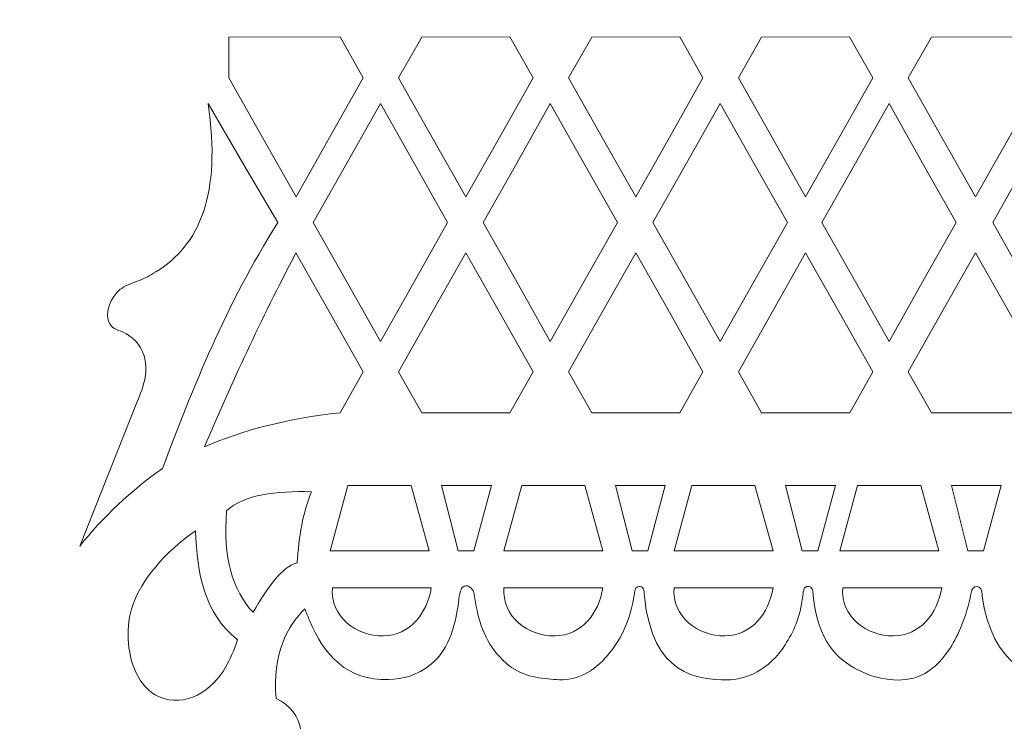
# Model space of a CAD drawing. Units: millimetres. Extents: x -119 to 406, y -1204 to -561.
# Drawn here: x 17 to 98, y -835 to -777 of the extents above; entities that cross this region are included whole.
import ezdxf

# ---------------------------------------------------------------- set-up
doc = ezdxf.new("R2010")
doc.units = ezdxf.units.MM
doc.header["$MEASUREMENT"] = 0
doc.layers.add('Layer 1', color=7, linetype='Continuous')

msp = doc.modelspace()

# ---------------------------------------------------------------- linework, layer by layer
at = {"layer": 'Layer 1', "color": 22, "lineweight": 5}
for points, knots in [([(124.6054, -917.4497), (124.4166, -920.339), (122.0959, -923.5087), (122.2911, -927.4291), (122.2911, -927.4291), (122.4196, -930.014), (123.5658, -932.4568), (125.6568, -934.0087), (125.6568, -934.0087), (123.2855, -936.9443), (122.1743, -939.7902), (122.2283, -942.4853), (122.2283, -942.4853), (122.2896, -945.54), (123.8478, -948.4011), (126.7642, -950.9802), (126.7642, -950.9802), (128.5073, -952.5216), (130.0369, -952.259), (132.0983, -952.8369), (132.0983, -952.8369), (131.1327, -960.6615), (135.0224, -967.7631), (142.863, -968.0304), (142.863, -968.0304), (142.9915, -968.0347), (143.3035, -968.0375), (143.4342, -968.0381), (143.4342, -968.0381), (143.5649, -968.0375), (143.8352, -968.0347), (143.9638, -968.0304), (143.9638, -968.0304), (151.8044, -967.763), (155.6941, -960.6615), (154.7285, -952.8369), (154.7285, -952.8369), (156.7899, -952.259), (158.3195, -952.5216), (160.0626, -950.9802), (160.0626, -950.9802), (162.979, -948.4011), (164.5372, -945.54), (164.5985, -942.4853), (164.5985, -942.4853), (164.6525, -939.7902), (163.5413, -936.9443), (161.17, -934.0087), (161.17, -934.0087), (163.261, -932.4568), (164.4072, -930.014), (164.5357, -927.4291), (164.5357, -927.4291), (164.7309, -923.5087), (162.4102, -920.339), (162.2214, -917.4497), (162.2214, -917.4497), (162.129, -916.0351), (162.9544, -914.8392), (163.4708, -913.1692), (163.4708, -913.1692), (167.3371, -900.6724), (173.6657, -885.3356), (165.1499, -874.3525), (165.1499, -874.3525), (177.3256, -858.6491), (175.4394, -839.5319), (176.4685, -823.7765), (176.4685, -823.7765), (176.5249, -823.7139), (176.6018, -823.6818), (176.6741, -823.6587), (176.6741, -823.6587), (176.8906, -823.5893), (177.1281, -823.6599), (177.2703, -823.8286), (177.2703, -823.8286), (177.4555, -824.0484), (177.5882, -824.4786), (177.7068, -824.9522), (177.7068, -824.9522), (178.0632, -826.375), (178.5203, -827.6282), (179.4322, -828.7976), (179.4322, -828.7976), (180.6429, -830.3502), (182.1931, -831.1857), (183.6392, -831.3356), (183.6392, -831.3356), (185.9705, -831.5772), (189.6829, -830.1498), (190.4237, -824.4045), (190.4237, -824.4045), (190.4468, -824.2249), (190.4414, -824.0062), (190.5338, -823.8457), (190.5338, -823.8457), (190.6783, -823.5955), (190.9938, -823.5694), (191.1757, -823.7865), (191.1757, -823.7865), (191.3376, -823.9799), (191.3589, -824.3447), (191.4159, -824.5834), (191.4159, -824.5834), (191.8719, -826.4873), (192.478, -827.8579), (193.208, -828.9245), (193.208, -828.9245), (193.8881, -829.9181), (194.6531, -830.5746), (195.4414, -830.9524), (195.4414, -830.9524), (197.0321, -831.7148), (199.172, -831.2942), (200.6729, -830.5124), (200.6729, -830.5124), (202.3824, -829.6221), (203.9609, -828.1716), (204.3574, -824.3535), (204.3574, -824.3535), (204.3728, -824.2047), (204.3692, -824.0349), (204.4226, -823.894), (204.4226, -823.894), (204.5407, -823.5819), (204.8818, -823.5458), (205.0578, -823.7717), (205.0578, -823.7717), (205.19, -823.9415), (205.1769, -824.2143), (205.2028, -824.4198), (205.2028, -824.4198), (205.4352, -826.251), (205.9733, -827.3486), (206.6688, -828.4471), (206.6688, -828.4471), (207.9833, -830.5236), (209.8869, -831.3372), (211.4701, -831.329), (211.4701, -831.329), (213.7974, -831.3169), (217.631, -831.0242), (218.2615, -824.4334), (218.2615, -824.4334), (218.2795, -824.2436), (218.2609, -823.9809), (218.3575, -823.8128), (218.3575, -823.8128), (218.514, -823.54), (218.9037, -823.5793), (219.0252, -823.8995), (219.0252, -823.8995), (219.0945, -824.0829), (219.0998, -824.3221), (219.1355, -824.5159), (219.1355, -824.5159), (219.6075, -827.0749), (220.4647, -828.3775), (221.4883, -829.5337), (221.4883, -829.5337), (222.712, -830.916), (224.1753, -831.4139), (225.5016, -831.3151), (225.5016, -831.3151), (226.7492, -831.2221), (228.1956, -831.116), (229.4645, -830.1317), (229.4645, -830.1317), (229.7312, -829.9248), (229.9609, -829.6821), (230.1907, -829.4419), (230.1907, -829.4419), (230.806, -828.799), (231.2497, -828.0223), (231.5848, -827.2095), (231.5848, -827.2095), (231.9374, -826.3542), (232.0793, -825.5425), (232.2402, -824.637), (232.2402, -824.637), (232.2792, -824.4171), (232.3075, -824.187), (232.3815, -824.0026), (232.3815, -824.0026), (232.5209, -823.6555), (232.9557, -823.4601), (233.2331, -823.6886), (233.2331, -823.6886), (233.3537, -823.7879), (233.4994, -824.1833), (233.5541, -824.6536), (233.5541, -824.6536), (233.7781, -826.5766), (234.2717, -828.7519), (235.8405, -830.0451), (235.8405, -830.0451), (236.98, -830.9843), (238.1948, -831.2851), (239.3655, -831.3116), (239.3655, -831.3116), (242.775, -831.389), (244.6381, -829.3567), (245.8622, -826.4508), (245.8622, -826.4508), (245.9952, -826.1349), (246.1238, -825.8124), (246.2492, -825.4883), (246.2492, -825.4883), (247.7173, -826.9275), (248.9289, -829.2239), (248.6147, -832.8732), (248.6147, -832.8732), (246.3146, -833.8832), (245.8223, -836.8116), (247.5792, -839.2029), (247.5792, -839.2029), (249.7455, -842.1514), (253.8964, -842.6081), (256.3739, -839.9077), (256.3739, -839.9077), (257.2104, -840.6645), (258.5028, -840.9646), (259.9228, -841.1368), (259.9228, -841.1368), (258.8742, -841.9646), (258.2793, -843.2154), (258.1973, -844.542), (258.1973, -844.542), (257.9458, -848.6022), (262.5572, -852.6526), (266.5103, -852.0628), (266.5103, -852.0628), (269.5085, -851.6153), (272.1827, -849.4213), (273.1707, -847.8717), (273.1707, -847.8717), (275.5995, -854.8513), (280.1417, -855.4555), (286.4638, -855.0674), (286.4638, -855.0674), (286.4638, -855.0674), (274.3706, -795.5331), (274.3706, -795.5331), (274.3706, -795.5331), (274.3706, -795.5331), (277.4083, -794.915), (277.4083, -794.915), (277.4083, -794.915), (277.4083, -794.915), (289.4132, -853.9204), (289.4132, -853.9204), (289.4132, -853.9204), (289.8624, -853.6657), (290.288, -853.3881), (290.672, -853.0926), (290.672, -853.0926), (293.6444, -851.0493), (295.7957, -847.7269), (295.6147, -842.0797), (295.6147, -842.0797), (297.1041, -843.135), (300.4526, -843.6363), (303.2003, -842.5789), (303.2003, -842.5789), (308.1391, -840.6781), (309.5199, -830.9048), (303.5787, -830.2061), (303.5787, -830.2061), (303.5787, -830.2061), (306.1851, -827.3101), (306.1851, -827.3101), (306.1851, -827.3101), (306.863, -827.3657), (307.4874, -827.3954), (308.06, -827.389), (308.06, -827.389), (312.2017, -827.3421), (315.29, -822.3074), (312.0272, -818.96), (312.0272, -818.96), (311.4307, -818.3479), (310.5632, -817.9268), (309.3749, -817.7636), (309.3749, -817.7636), (293.9181, -804.3201), (279.8743, -762.3413), (282.0831, -747.5575), (282.0831, -747.5575), (283.7619, -748.262), (285.2299, -748.1131), (286.434, -747.2813), (286.434, -747.2813), (289.2004, -745.3704), (290.3404, -740.5827), (289.0619, -737.554), (289.0619, -737.554), (288.2466, -735.6227), (286.5609, -733.8282), (283.8642, -732.6245), (283.8642, -732.6245), (283.8642, -732.6245), (248.5181, -732.6245), (248.5181, -732.6245), (248.5181, -732.6245), (248.5181, -732.6245), (249.2651, -736.913), (249.2651, -736.913), (249.2651, -736.913), (240.0967, -741.7262), (235.1373, -748.2456), (233.6651, -756.179), (233.6651, -756.179), (233.6651, -756.179), (230.0771, -756.179), (230.0771, -756.179), (230.0771, -756.179), (228.546, -752.4895), (226.1127, -750.1741), (223.6318, -749.0129), (223.6318, -749.0129), (219.8475, -747.2416), (214.691, -748.1664), (212.0008, -751.4656), (212.0008, -751.4656), (211.0606, -752.6188), (210.2898, -754.1495), (209.7191, -756.179), (209.7191, -756.179), (209.7191, -756.179), (162.4119, -756.179), (162.4119, -756.179), (162.4119, -756.179), (162.2733, -754.6312), (161.8699, -753.3599), (160.4546, -753.4263), (160.4546, -753.4263), (160.0814, -753.4437), (160.1306, -753.5383), (160.1505, -753.1619), (160.1505, -753.1619), (160.2024, -752.181), (159.6459, -751.4655), (159.126, -751.0357), (159.126, -751.0357), (158.2811, -750.3371), (158.5289, -750.7519), (159.2425, -750.2084), (159.2425, -750.2084), (159.688, -749.8691), (160.0484, -749.3301), (160.073, -748.8603), (160.073, -748.8603), (160.1074, -748.2023), (159.8132, -747.644), (159.3418, -747.3635), (159.3418, -747.3635), (158.6525, -746.9533), (157.7227, -747.1926), (157.3418, -747.8848), (157.3418, -747.8848), (157.1911, -748.1594), (157.1305, -748.0964), (156.8539, -748.0737), (156.8539, -748.0737), (156.8539, -748.0737), (154.6795, -747.896), (154.6795, -747.896), (154.6795, -747.896), (154.3078, -747.8657), (154.3525, -747.7664), (154.2678, -747.4388), (154.2678, -747.4388), (154.1834, -747.1141), (154.045, -746.8588), (153.8624, -746.6674), (153.8624, -746.6674), (153.4862, -746.2729), (153.6196, -746.2686), (153.9338, -745.9148), (153.9338, -745.9148), (155.9599, -743.638), (152.3766, -741.4468), (151.5618, -744.2672), (151.5618, -744.2672), (151.5618, -744.2672), (148.8079, -744.6927), (148.8079, -744.6927), (148.8079, -744.6927), (148.4601, -744.7491), (148.4412, -744.714), (148.3095, -744.3774), (148.3095, -744.3774), (147.8476, -743.197), (147.2868, -742.7655), (145.997, -742.7756), (145.997, -742.7756), (145.6746, -742.7781), (145.7326, -742.8205), (145.7484, -742.5088), (145.7484, -742.5088), (145.7833, -741.8364), (145.588, -740.9768), (145.1906, -740.5116), (145.1906, -740.5116), (144.986, -740.272), (144.7138, -740.1004), (144.3602, -740.0029), (144.3602, -740.0029), (143.8026, -739.8492), (142.9924, -739.8499), (142.4381, -740.0109), (142.4381, -740.0109), (142.0984, -740.1097), (141.8353, -740.2785), (141.6362, -740.5116), (141.6362, -740.5116), (141.2388, -740.9769), (141.0435, -741.8364), (141.0784, -742.5088), (141.0784, -742.5088), (141.0942, -742.8205), (141.1522, -742.7781), (140.8298, -742.7756), (140.8298, -742.7756), (139.54, -742.7655), (138.9792, -743.197), (138.5173, -744.3774), (138.5173, -744.3774), (138.3856, -744.714), (138.3667, -744.7491), (138.0189, -744.6927), (138.0189, -744.6927), (138.0189, -744.6927), (135.265, -744.2672), (135.265, -744.2672), (135.265, -744.2672), (134.4502, -741.4468), (130.8669, -743.638), (132.893, -745.9148), (132.893, -745.9148), (133.2072, -746.2686), (133.3406, -746.2729), (132.9644, -746.6674), (132.9644, -746.6674), (132.7818, -746.8588), (132.6434, -747.1141), (132.559, -747.4388), (132.559, -747.4388), (132.4743, -747.7664), (132.519, -747.8657), (132.1473, -747.896), (132.1473, -747.896), (132.1473, -747.896), (129.9729, -748.0737), (129.9729, -748.0737), (129.9729, -748.0737), (129.6963, -748.0964), (129.6357, -748.1594), (129.485, -747.8848), (129.485, -747.8848), (129.1041, -747.1926), (128.1743, -746.9533), (127.485, -747.3635), (127.485, -747.3635), (127.0136, -747.644), (126.7194, -748.2023), (126.7538, -748.8603), (126.7538, -748.8603), (126.7784, -749.3301), (127.1388, -749.8691), (127.5843, -750.2084), (127.5843, -750.2084), (128.2979, -750.7519), (128.5457, -750.3371), (127.7008, -751.0357), (127.7008, -751.0357), (127.1809, -751.4655), (126.6244, -752.181), (126.6763, -753.1619), (126.6763, -753.1619), (126.6962, -753.5383), (126.7454, -753.4437), (126.3722, -753.4263), (126.3722, -753.4263), (124.9569, -753.3599), (124.5535, -754.6312), (124.4149, -756.179), (124.4149, -756.179), (124.4149, -756.179), (77.1077, -756.179), (77.1077, -756.179), (77.1077, -756.179), (76.537, -754.1495), (75.7662, -752.6188), (74.826, -751.4656), (74.826, -751.4656), (72.1358, -748.1664), (66.9793, -747.2416), (63.195, -749.0129), (63.195, -749.0129), (60.7141, -750.1741), (58.2808, -752.4895), (56.7497, -756.179), (56.7497, -756.179), (56.7497, -756.179), (53.1617, -756.179), (53.1617, -756.179), (53.1617, -756.179), (51.6895, -748.2456), (46.7301, -741.7262), (37.5617, -736.913), (37.5617, -736.913), (37.5617, -736.913), (38.3087, -732.6245), (38.3087, -732.6245), (38.3087, -732.6245), (38.3087, -732.6245), (2.9626, -732.6245), (2.9626, -732.6245), (2.9626, -732.6245), (0.2659, -733.8282), (-1.4198, -735.6227), (-2.2351, -737.554), (-2.2351, -737.554), (-3.5136, -740.5827), (-2.3736, -745.3704), (0.3928, -747.2813), (0.3928, -747.2813), (1.5969, -748.1131), (3.0649, -748.262), (4.7437, -747.5575), (4.7437, -747.5575), (6.9525, -762.3413), (-7.0913, -804.3201), (-22.5481, -817.7636), (-22.5481, -817.7636), (-23.7364, -817.9268), (-24.6039, -818.3479), (-25.2004, -818.96), (-25.2004, -818.96), (-28.4632, -822.3074), (-25.3749, -827.3421), (-21.2332, -827.389), (-21.2332, -827.389), (-20.6606, -827.3954), (-20.0362, -827.3657), (-19.3583, -827.3101), (-19.3583, -827.3101), (-19.3583, -827.3101), (-16.7519, -830.2061), (-16.7519, -830.2061), (-16.7519, -830.2061), (-22.6931, -830.9048), (-21.3123, -840.6781), (-16.3735, -842.5789), (-16.3735, -842.5789), (-13.6258, -843.6363), (-10.2773, -843.135), (-8.7879, -842.0797), (-8.7879, -842.0797), (-8.9689, -847.7269), (-6.8176, -851.0493), (-3.8452, -853.0926), (-3.8452, -853.0926), (-3.4612, -853.3881), (-3.0355, -853.6656), (-2.5864, -853.9203), (-2.5864, -853.9203), (-2.5864, -853.9203), (9.4183, -794.9151), (9.4183, -794.9151), (9.4183, -794.9151), (9.4183, -794.9151), (12.4561, -795.5332), (12.4561, -795.5332), (12.4561, -795.5332), (12.4561, -795.5332), (0.3315, -855.1277), (0.3315, -855.1277), (0.3315, -855.1277), (6.5959, -855.5145), (11.1212, -855.1561), (13.6561, -847.8717), (13.6561, -847.8717), (14.6441, -849.4213), (17.3183, -851.6153), (20.3165, -852.0628), (20.3165, -852.0628), (24.2696, -852.6526), (28.881, -848.6022), (28.6295, -844.542), (28.6295, -844.542), (28.5475, -843.2154), (27.9526, -841.9646), (26.904, -841.1368), (26.904, -841.1368), (28.324, -840.9646), (29.6164, -840.6645), (30.4529, -839.9077), (30.4529, -839.9077), (32.9304, -842.6081), (37.0813, -842.1514), (39.2476, -839.2029), (39.2476, -839.2029), (41.0045, -836.8116), (40.5122, -833.8832), (38.2121, -832.8732), (38.2121, -832.8732), (37.8979, -829.2239), (39.1095, -826.9275), (40.5776, -825.4883), (40.5776, -825.4883), (40.703, -825.8124), (40.8316, -826.1349), (40.9646, -826.4508), (40.9646, -826.4508), (42.1887, -829.3567), (44.0518, -831.389), (47.4613, -831.3116), (47.4613, -831.3116), (48.632, -831.2851), (49.8468, -830.9843), (50.9863, -830.0451), (50.9863, -830.0451), (52.5551, -828.7519), (53.0487, -826.5766), (53.2727, -824.6536), (53.2727, -824.6536), (53.3274, -824.1833), (53.4731, -823.7879), (53.5937, -823.6886), (53.5937, -823.6886), (53.8711, -823.4601), (54.3059, -823.6555), (54.4453, -824.0026), (54.4453, -824.0026), (54.5193, -824.187), (54.5476, -824.4171), (54.5866, -824.637), (54.5866, -824.637), (54.7475, -825.5425), (54.8894, -826.3542), (55.242, -827.2095), (55.242, -827.2095), (55.5771, -828.0223), (56.0208, -828.799), (56.6361, -829.4419), (56.6361, -829.4419), (56.8659, -829.6821), (57.0956, -829.9248), (57.3623, -830.1317), (57.3623, -830.1317), (58.6312, -831.116), (60.0776, -831.2221), (61.3252, -831.3151), (61.3252, -831.3151), (62.6515, -831.4139), (64.1148, -830.916), (65.3385, -829.5337), (65.3385, -829.5337), (66.3621, -828.3775), (67.2193, -827.0749), (67.6913, -824.5159), (67.6913, -824.5159), (67.727, -824.3221), (67.7323, -824.0829), (67.8016, -823.8995), (67.8016, -823.8995), (67.9231, -823.5793), (68.3128, -823.54), (68.4693, -823.8128), (68.4693, -823.8128), (68.5659, -823.9809), (68.5473, -824.2436), (68.5653, -824.4334), (68.5653, -824.4334), (69.1958, -831.0242), (73.0294, -831.3169), (75.3567, -831.329), (75.3567, -831.329), (76.9399, -831.3372), (78.8435, -830.5236), (80.158, -828.4471), (80.158, -828.4471), (80.8535, -827.3486), (81.3916, -826.251), (81.624, -824.4198), (81.624, -824.4198), (81.6499, -824.2143), (81.6368, -823.9415), (81.769, -823.7717), (81.769, -823.7717), (81.945, -823.5458), (82.2861, -823.5819), (82.4042, -823.894), (82.4042, -823.894), (82.4576, -824.0349), (82.454, -824.2047), (82.4694, -824.3535), (82.4694, -824.3535), (82.8659, -828.1716), (84.4444, -829.6221), (86.1539, -830.5124), (86.1539, -830.5124), (87.6548, -831.2942), (89.7947, -831.7148), (91.3854, -830.9524), (91.3854, -830.9524), (92.1737, -830.5746), (92.9387, -829.9181), (93.6188, -828.9245), (93.6188, -828.9245), (94.3488, -827.8579), (94.9549, -826.4873), (95.4109, -824.5834), (95.4109, -824.5834), (95.4679, -824.3447), (95.4892, -823.9799), (95.6511, -823.7865), (95.6511, -823.7865), (95.833, -823.5694), (96.1485, -823.5955), (96.293, -823.8457), (96.293, -823.8457), (96.3854, -824.0062), (96.38, -824.2249), (96.4031, -824.4045), (96.4031, -824.4045), (97.1439, -830.1498), (100.8563, -831.5772), (103.1876, -831.3356), (103.1876, -831.3356), (104.6337, -831.1857), (106.1839, -830.3502), (107.3946, -828.7976), (107.3946, -828.7976), (108.3065, -827.6282), (108.7636, -826.375), (109.12, -824.9522), (109.12, -824.9522), (109.2386, -824.4786), (109.3714, -824.0483), (109.5565, -823.8286), (109.5565, -823.8286), (109.8671, -823.4601), (110.1381, -823.5418), (110.1527, -823.6587), (110.1527, -823.6587), (110.8875, -839.1165), (109.2016, -859.3092), (121.6769, -874.3525), (121.6769, -874.3525), (112.7971, -885.9126), (119.2407, -901.0673), (123.356, -913.1692), (123.356, -913.1692), (123.8724, -914.8392), (124.6978, -916.0351), (124.6054, -917.4497)], [0, 0, 0, 0, 0.0052632, 0.0052632, 0.0052632, 0.0052632, 0.0105263, 0.0105263, 0.0105263, 0.0105263, 0.0157895, 0.0157895, 0.0157895, 0.0157895, 0.0210526, 0.0210526, 0.0210526, 0.0210526, 0.0263158, 0.0263158, 0.0263158, 0.0263158, 0.0315789, 0.0315789, 0.0315789, 0.0315789, 0.0368421, 0.0368421, 0.0368421, 0.0368421, 0.0421053, 0.0421053, 0.0421053, 0.0421053, 0.0473684, 0.0473684, 0.0473684, 0.0473684, 0.0526316, 0.0526316, 0.0526316, 0.0526316, 0.0578947, 0.0578947, 0.0578947, 0.0578947, 0.0631579, 0.0631579, 0.0631579, 0.0631579, 0.0684211, 0.0684211, 0.0684211, 0.0684211, 0.0736842, 0.0736842, 0.0736842, 0.0736842, 0.0789474, 0.0789474, 0.0789474, 0.0789474, 0.0842105, 0.0842105, 0.0842105, 0.0842105, 0.0894737, 0.0894737, 0.0894737, 0.0894737, 0.0947368, 0.0947368, 0.0947368, 0.0947368, 0.1, 0.1, 0.1, 0.1, 0.1052632, 0.1052632, 0.1052632, 0.1052632, 0.1105263, 0.1105263, 0.1105263, 0.1105263, 0.1157895, 0.1157895, 0.1157895, 0.1157895, 0.1210526, 0.1210526, 0.1210526, 0.1210526, 0.1263158, 0.1263158, 0.1263158, 0.1263158, 0.1315789, 0.1315789, 0.1315789, 0.1315789, 0.1368421, 0.1368421, 0.1368421, 0.1368421, 0.1421053, 0.1421053, 0.1421053, 0.1421053, 0.1473684, 0.1473684, 0.1473684, 0.1473684, 0.1526316, 0.1526316, 0.1526316, 0.1526316, 0.1578947, 0.1578947, 0.1578947, 0.1578947, 0.1631579, 0.1631579, 0.1631579, 0.1631579, 0.1684211, 0.1684211, 0.1684211, 0.1684211, 0.1736842, 0.1736842, 0.1736842, 0.1736842, 0.1789474, 0.1789474, 0.1789474, 0.1789474, 0.1842105, 0.1842105, 0.1842105, 0.1842105, 0.1894737, 0.1894737, 0.1894737, 0.1894737, 0.1947368, 0.1947368, 0.1947368, 0.1947368, 0.2, 0.2, 0.2, 0.2, 0.2052632, 0.2052632, 0.2052632, 0.2052632, 0.2105263, 0.2105263, 0.2105263, 0.2105263, 0.2157895, 0.2157895, 0.2157895, 0.2157895, 0.2210526, 0.2210526, 0.2210526, 0.2210526, 0.2263158, 0.2263158, 0.2263158, 0.2263158, 0.2315789, 0.2315789, 0.2315789, 0.2315789, 0.2368421, 0.2368421, 0.2368421, 0.2368421, 0.2421053, 0.2421053, 0.2421053, 0.2421053, 0.2473684, 0.2473684, 0.2473684, 0.2473684, 0.2526316, 0.2526316, 0.2526316, 0.2526316, 0.2578947, 0.2578947, 0.2578947, 0.2578947, 0.2631579, 0.2631579, 0.2631579, 0.2631579, 0.2684211, 0.2684211, 0.2684211, 0.2684211, 0.2736842, 0.2736842, 0.2736842, 0.2736842, 0.2789474, 0.2789474, 0.2789474, 0.2789474, 0.2842105, 0.2842105, 0.2842105, 0.2842105, 0.2894737, 0.2894737, 0.2894737, 0.2894737, 0.2947368, 0.2947368, 0.2947368, 0.2947368, 0.3, 0.3, 0.3, 0.3, 0.3052632, 0.3052632, 0.3052632, 0.3052632, 0.3105263, 0.3105263, 0.3105263, 0.3105263, 0.3157895, 0.3157895, 0.3157895, 0.3157895, 0.3210526, 0.3210526, 0.3210526, 0.3210526, 0.3263158, 0.3263158, 0.3263158, 0.3263158, 0.3315789, 0.3315789, 0.3315789, 0.3315789, 0.3368421, 0.3368421, 0.3368421, 0.3368421, 0.3421053, 0.3421053, 0.3421053, 0.3421053, 0.3473684, 0.3473684, 0.3473684, 0.3473684, 0.3526316, 0.3526316, 0.3526316, 0.3526316, 0.3578947, 0.3578947, 0.3578947, 0.3578947, 0.3631579, 0.3631579, 0.3631579, 0.3631579, 0.3684211, 0.3684211, 0.3684211, 0.3684211, 0.3736842, 0.3736842, 0.3736842, 0.3736842, 0.3789474, 0.3789474, 0.3789474, 0.3789474, 0.3842105, 0.3842105, 0.3842105, 0.3842105, 0.3894737, 0.3894737, 0.3894737, 0.3894737, 0.3947368, 0.3947368, 0.3947368, 0.3947368, 0.4, 0.4, 0.4, 0.4, 0.4052632, 0.4052632, 0.4052632, 0.4052632, 0.4105263, 0.4105263, 0.4105263, 0.4105263, 0.4157895, 0.4157895, 0.4157895, 0.4157895, 0.4210526, 0.4210526, 0.4210526, 0.4210526, 0.4263158, 0.4263158, 0.4263158, 0.4263158, 0.4315789, 0.4315789, 0.4315789, 0.4315789, 0.4368421, 0.4368421, 0.4368421, 0.4368421, 0.4421053, 0.4421053, 0.4421053, 0.4421053, 0.4473684, 0.4473684, 0.4473684, 0.4473684, 0.4526316, 0.4526316, 0.4526316, 0.4526316, 0.4578947, 0.4578947, 0.4578947, 0.4578947, 0.4631579, 0.4631579, 0.4631579, 0.4631579, 0.4684211, 0.4684211, 0.4684211, 0.4684211, 0.4736842, 0.4736842, 0.4736842, 0.4736842, 0.4789474, 0.4789474, 0.4789474, 0.4789474, 0.4842105, 0.4842105, 0.4842105, 0.4842105, 0.4894737, 0.4894737, 0.4894737, 0.4894737, 0.4947368, 0.4947368, 0.4947368, 0.4947368, 0.5, 0.5, 0.5, 0.5, 0.5052632, 0.5052632, 0.5052632, 0.5052632, 0.5105263, 0.5105263, 0.5105263, 0.5105263, 0.5157895, 0.5157895, 0.5157895, 0.5157895, 0.5210526, 0.5210526, 0.5210526, 0.5210526, 0.5263158, 0.5263158, 0.5263158, 0.5263158, 0.5315789, 0.5315789, 0.5315789, 0.5315789, 0.5368421, 0.5368421, 0.5368421, 0.5368421, 0.5421053, 0.5421053, 0.5421053, 0.5421053, 0.5473684, 0.5473684, 0.5473684, 0.5473684, 0.5526316, 0.5526316, 0.5526316, 0.5526316, 0.5578947, 0.5578947, 0.5578947, 0.5578947, 0.5631579, 0.5631579, 0.5631579, 0.5631579, 0.5684211, 0.5684211, 0.5684211, 0.5684211, 0.5736842, 0.5736842, 0.5736842, 0.5736842, 0.5789474, 0.5789474, 0.5789474, 0.5789474, 0.5842105, 0.5842105, 0.5842105, 0.5842105, 0.5894737, 0.5894737, 0.5894737, 0.5894737, 0.5947368, 0.5947368, 0.5947368, 0.5947368, 0.6, 0.6, 0.6, 0.6, 0.6052632, 0.6052632, 0.6052632, 0.6052632, 0.6105263, 0.6105263, 0.6105263, 0.6105263, 0.6157895, 0.6157895, 0.6157895, 0.6157895, 0.6210526, 0.6210526, 0.6210526, 0.6210526, 0.6263158, 0.6263158, 0.6263158, 0.6263158, 0.6315789, 0.6315789, 0.6315789, 0.6315789, 0.6368421, 0.6368421, 0.6368421, 0.6368421, 0.6421053, 0.6421053, 0.6421053, 0.6421053, 0.6473684, 0.6473684, 0.6473684, 0.6473684, 0.6526316, 0.6526316, 0.6526316, 0.6526316, 0.6578947, 0.6578947, 0.6578947, 0.6578947, 0.6631579, 0.6631579, 0.6631579, 0.6631579, 0.6684211, 0.6684211, 0.6684211, 0.6684211, 0.6736842, 0.6736842, 0.6736842, 0.6736842, 0.6789474, 0.6789474, 0.6789474, 0.6789474, 0.6842105, 0.6842105, 0.6842105, 0.6842105, 0.6894737, 0.6894737, 0.6894737, 0.6894737, 0.6947368, 0.6947368, 0.6947368, 0.6947368, 0.7, 0.7, 0.7, 0.7, 0.7052632, 0.7052632, 0.7052632, 0.7052632, 0.7105263, 0.7105263, 0.7105263, 0.7105263, 0.7157895, 0.7157895, 0.7157895, 0.7157895, 0.7210526, 0.7210526, 0.7210526, 0.7210526, 0.7263158, 0.7263158, 0.7263158, 0.7263158, 0.7315789, 0.7315789, 0.7315789, 0.7315789, 0.7368421, 0.7368421, 0.7368421, 0.7368421, 0.7421053, 0.7421053, 0.7421053, 0.7421053, 0.7473684, 0.7473684, 0.7473684, 0.7473684, 0.7526316, 0.7526316, 0.7526316, 0.7526316, 0.7578947, 0.7578947, 0.7578947, 0.7578947, 0.7631579, 0.7631579, 0.7631579, 0.7631579, 0.7684211, 0.7684211, 0.7684211, 0.7684211, 0.7736842, 0.7736842, 0.7736842, 0.7736842, 0.7789474, 0.7789474, 0.7789474, 0.7789474, 0.7842105, 0.7842105, 0.7842105, 0.7842105, 0.7894737, 0.7894737, 0.7894737, 0.7894737, 0.7947368, 0.7947368, 0.7947368, 0.7947368, 0.8, 0.8, 0.8, 0.8, 0.8052632, 0.8052632, 0.8052632, 0.8052632, 0.8105263, 0.8105263, 0.8105263, 0.8105263, 0.8157895, 0.8157895, 0.8157895, 0.8157895, 0.8210526, 0.8210526, 0.8210526, 0.8210526, 0.8263158, 0.8263158, 0.8263158, 0.8263158, 0.8315789, 0.8315789, 0.8315789, 0.8315789, 0.8368421, 0.8368421, 0.8368421, 0.8368421, 0.8421053, 0.8421053, 0.8421053, 0.8421053, 0.8473684, 0.8473684, 0.8473684, 0.8473684, 0.8526316, 0.8526316, 0.8526316, 0.8526316, 0.8578947, 0.8578947, 0.8578947, 0.8578947, 0.8631579, 0.8631579, 0.8631579, 0.8631579, 0.8684211, 0.8684211, 0.8684211, 0.8684211, 0.8736842, 0.8736842, 0.8736842, 0.8736842, 0.8789474, 0.8789474, 0.8789474, 0.8789474, 0.8842105, 0.8842105, 0.8842105, 0.8842105, 0.8894737, 0.8894737, 0.8894737, 0.8894737, 0.8947368, 0.8947368, 0.8947368, 0.8947368, 0.9, 0.9, 0.9, 0.9, 0.9052632, 0.9052632, 0.9052632, 0.9052632, 0.9105263, 0.9105263, 0.9105263, 0.9105263, 0.9157895, 0.9157895, 0.9157895, 0.9157895, 0.9210526, 0.9210526, 0.9210526, 0.9210526, 0.9263158, 0.9263158, 0.9263158, 0.9263158, 0.9315789, 0.9315789, 0.9315789, 0.9315789, 0.9368421, 0.9368421, 0.9368421, 0.9368421, 0.9421053, 0.9421053, 0.9421053, 0.9421053, 0.9473684, 0.9473684, 0.9473684, 0.9473684, 0.9526316, 0.9526316, 0.9526316, 0.9526316, 0.9578947, 0.9578947, 0.9578947, 0.9578947, 0.9631579, 0.9631579, 0.9631579, 0.9631579, 0.9684211, 0.9684211, 0.9684211, 0.9684211, 0.9736842, 0.9736842, 0.9736842, 0.9736842, 0.9789474, 0.9789474, 0.9789474, 0.9789474, 0.9842105, 0.9842105, 0.9842105, 0.9842105, 0.9894737, 0.9894737, 0.9894737, 0.9894737, 0.9947368, 0.9947368, 0.9947368, 0.9947368, 1, 1, 1, 1]), ([(43.4762, -778.3698), (43.4762, -778.3698), (45.388, -781.7515), (45.388, -781.7515), (45.388, -781.7515), (45.388, -781.7515), (42.6183, -786.6505), (42.6183, -786.6505), (42.6183, -786.6505), (42.6183, -786.6505), (39.8485, -791.5497), (39.8485, -791.5497), (39.8485, -791.5497), (39.8485, -791.5497), (37.0788, -786.6505), (37.0788, -786.6505), (37.0788, -786.6505), (37.0788, -786.6505), (34.3088, -781.7515), (34.3088, -781.7515), (34.3088, -781.7515), (34.3088, -781.7515), (34.3191, -778.3767), (34.3191, -778.3767), (34.3191, -778.3767), (34.3191, -778.3767), (43.4762, -778.3698), (43.4762, -778.3698)], [0, 0, 0, 0, 0.1428571, 0.1428571, 0.1428571, 0.1428571, 0.2857143, 0.2857143, 0.2857143, 0.2857143, 0.4285714, 0.4285714, 0.4285714, 0.4285714, 0.5714286, 0.5714286, 0.5714286, 0.5714286, 0.7142857, 0.7142857, 0.7142857, 0.7142857, 0.8571429, 0.8571429, 0.8571429, 0.8571429, 1, 1, 1, 1]), ([(57.4762, -778.3698), (57.4762, -778.3698), (59.388, -781.7515), (59.388, -781.7515), (59.388, -781.7515), (59.388, -781.7515), (56.6183, -786.6505), (56.6183, -786.6505), (56.6183, -786.6505), (56.6183, -786.6505), (53.8485, -791.5497), (53.8485, -791.5497), (53.8485, -791.5497), (53.8485, -791.5497), (51.0788, -786.6505), (51.0788, -786.6505), (51.0788, -786.6505), (51.0788, -786.6505), (48.3088, -781.7515), (48.3088, -781.7515), (48.3088, -781.7515), (48.3088, -781.7515), (50.2169, -778.3767), (50.2169, -778.3767), (50.2169, -778.3767), (50.2169, -778.3767), (57.4762, -778.3698), (57.4762, -778.3698)], [0, 0, 0, 0, 0.1428571, 0.1428571, 0.1428571, 0.1428571, 0.2857143, 0.2857143, 0.2857143, 0.2857143, 0.4285714, 0.4285714, 0.4285714, 0.4285714, 0.5714286, 0.5714286, 0.5714286, 0.5714286, 0.7142857, 0.7142857, 0.7142857, 0.7142857, 0.8571429, 0.8571429, 0.8571429, 0.8571429, 1, 1, 1, 1]), ([(71.4762, -778.3698), (71.4762, -778.3698), (73.388, -781.7515), (73.388, -781.7515), (73.388, -781.7515), (73.388, -781.7515), (70.6183, -786.6505), (70.6183, -786.6505), (70.6183, -786.6505), (70.6183, -786.6505), (67.8485, -791.5497), (67.8485, -791.5497), (67.8485, -791.5497), (67.8485, -791.5497), (65.0788, -786.6505), (65.0788, -786.6505), (65.0788, -786.6505), (65.0788, -786.6505), (62.3088, -781.7515), (62.3088, -781.7515), (62.3088, -781.7515), (62.3088, -781.7515), (64.2169, -778.3767), (64.2169, -778.3767), (64.2169, -778.3767), (64.2169, -778.3767), (71.4762, -778.3698), (71.4762, -778.3698)], [0, 0, 0, 0, 0.1428571, 0.1428571, 0.1428571, 0.1428571, 0.2857143, 0.2857143, 0.2857143, 0.2857143, 0.4285714, 0.4285714, 0.4285714, 0.4285714, 0.5714286, 0.5714286, 0.5714286, 0.5714286, 0.7142857, 0.7142857, 0.7142857, 0.7142857, 0.8571429, 0.8571429, 0.8571429, 0.8571429, 1, 1, 1, 1]), ([(85.4762, -778.3698), (85.4762, -778.3698), (87.388, -781.7515), (87.388, -781.7515), (87.388, -781.7515), (87.388, -781.7515), (84.6183, -786.6505), (84.6183, -786.6505), (84.6183, -786.6505), (84.6183, -786.6505), (81.8485, -791.5497), (81.8485, -791.5497), (81.8485, -791.5497), (81.8485, -791.5497), (79.0788, -786.6505), (79.0788, -786.6505), (79.0788, -786.6505), (79.0788, -786.6505), (76.3088, -781.7515), (76.3088, -781.7515), (76.3088, -781.7515), (76.3088, -781.7515), (78.2169, -778.3767), (78.2169, -778.3767), (78.2169, -778.3767), (78.2169, -778.3767), (85.4762, -778.3698), (85.4762, -778.3698)], [0, 0, 0, 0, 0.1428571, 0.1428571, 0.1428571, 0.1428571, 0.2857143, 0.2857143, 0.2857143, 0.2857143, 0.4285714, 0.4285714, 0.4285714, 0.4285714, 0.5714286, 0.5714286, 0.5714286, 0.5714286, 0.7142857, 0.7142857, 0.7142857, 0.7142857, 0.8571429, 0.8571429, 0.8571429, 0.8571429, 1, 1, 1, 1]), ([(99.4762, -778.3698), (99.4762, -778.3698), (101.388, -781.7515), (101.388, -781.7515), (101.388, -781.7515), (101.388, -781.7515), (98.6183, -786.6505), (98.6183, -786.6505), (98.6183, -786.6505), (98.6183, -786.6505), (95.8485, -791.5497), (95.8485, -791.5497), (95.8485, -791.5497), (95.8485, -791.5497), (93.0788, -786.6505), (93.0788, -786.6505), (93.0788, -786.6505), (93.0788, -786.6505), (90.3088, -781.7515), (90.3088, -781.7515), (90.3088, -781.7515), (90.3088, -781.7515), (92.2169, -778.3767), (92.2169, -778.3767), (92.2169, -778.3767), (92.2169, -778.3767), (99.4762, -778.3698), (99.4762, -778.3698)], [0, 0, 0, 0, 0.1428571, 0.1428571, 0.1428571, 0.1428571, 0.2857143, 0.2857143, 0.2857143, 0.2857143, 0.4285714, 0.4285714, 0.4285714, 0.4285714, 0.5714286, 0.5714286, 0.5714286, 0.5714286, 0.7142857, 0.7142857, 0.7142857, 0.7142857, 0.8571429, 0.8571429, 0.8571429, 0.8571429, 1, 1, 1, 1]), ([(28.8459, -813.9108), (26.3019, -815.6906), (23.8486, -818.0263), (22.0193, -820.3233), (22.0193, -820.3233), (22.0193, -820.3233), (26.278, -809.577), (26.278, -809.577), (26.278, -809.577), (26.8681, -808.0876), (27.5668, -806.8022), (27.4628, -805.4439), (27.4628, -805.4439), (27.3757, -804.3028), (26.8948, -803.4953), (26.0837, -802.9632), (26.0837, -802.9632), (25.9914, -802.9028), (25.8942, -802.8467), (25.7943, -802.7924), (25.7943, -802.7924), (25.2686, -802.5063), (24.7852, -802.4642), (24.528, -802.0628), (24.528, -802.0628), (23.9773, -801.2027), (24.5999, -799.7452), (25.3619, -799.1598), (25.3619, -799.1598), (25.7416, -798.8682), (26.2245, -798.6846), (26.8678, -798.4502), (26.8678, -798.4502), (27.3762, -798.2649), (27.8384, -798.0005), (28.2835, -797.731), (28.2835, -797.731), (31.9082, -795.5368), (33.7146, -791.3204), (32.6005, -783.8557), (32.6005, -783.8557), (32.6005, -783.8557), (35.474, -788.7549), (35.474, -788.7549), (35.474, -788.7549), (35.474, -788.7549), (38.3479, -793.6539), (38.3479, -793.6539), (38.3479, -793.6539), (34.0164, -800.5763), (31.395, -807.1669), (28.8459, -813.9108)], [0, 0, 0, 0, 0.0769231, 0.0769231, 0.0769231, 0.0769231, 0.1538462, 0.1538462, 0.1538462, 0.1538462, 0.2307692, 0.2307692, 0.2307692, 0.2307692, 0.3076923, 0.3076923, 0.3076923, 0.3076923, 0.3846154, 0.3846154, 0.3846154, 0.3846154, 0.4615385, 0.4615385, 0.4615385, 0.4615385, 0.5384615, 0.5384615, 0.5384615, 0.5384615, 0.6153846, 0.6153846, 0.6153846, 0.6153846, 0.6923077, 0.6923077, 0.6923077, 0.6923077, 0.7692308, 0.7692308, 0.7692308, 0.7692308, 0.8461538, 0.8461538, 0.8461538, 0.8461538, 0.9230769, 0.9230769, 0.9230769, 0.9230769, 1, 1, 1, 1]), ([(46.8082, -803.4522), (46.8082, -803.4522), (44.0384, -798.5531), (44.0384, -798.5531), (44.0384, -798.5531), (44.0384, -798.5531), (41.2687, -793.6539), (41.2687, -793.6539), (41.2687, -793.6539), (41.2687, -793.6539), (44.0384, -788.7549), (44.0384, -788.7549), (44.0384, -788.7549), (44.0384, -788.7549), (46.8082, -783.8557), (46.8082, -783.8557), (46.8082, -783.8557), (46.8082, -783.8557), (49.5779, -788.7549), (49.5779, -788.7549), (49.5779, -788.7549), (49.5779, -788.7549), (52.3479, -793.6539), (52.3479, -793.6539), (52.3479, -793.6539), (52.3479, -793.6539), (49.5779, -798.5531), (49.5779, -798.5531), (49.5779, -798.5531), (49.5779, -798.5531), (46.8082, -803.4522), (46.8082, -803.4522)], [0, 0, 0, 0, 0.125, 0.125, 0.125, 0.125, 0.25, 0.25, 0.25, 0.25, 0.375, 0.375, 0.375, 0.375, 0.5, 0.5, 0.5, 0.5, 0.625, 0.625, 0.625, 0.625, 0.75, 0.75, 0.75, 0.75, 0.875, 0.875, 0.875, 0.875, 1, 1, 1, 1]), ([(60.8082, -803.4522), (60.8082, -803.4522), (58.0384, -798.5531), (58.0384, -798.5531), (58.0384, -798.5531), (58.0384, -798.5531), (55.2687, -793.6539), (55.2687, -793.6539), (55.2687, -793.6539), (55.2687, -793.6539), (58.0384, -788.7549), (58.0384, -788.7549), (58.0384, -788.7549), (58.0384, -788.7549), (60.8082, -783.8557), (60.8082, -783.8557), (60.8082, -783.8557), (60.8082, -783.8557), (63.5779, -788.7549), (63.5779, -788.7549), (63.5779, -788.7549), (63.5779, -788.7549), (66.3479, -793.6539), (66.3479, -793.6539), (66.3479, -793.6539), (66.3479, -793.6539), (63.5779, -798.5531), (63.5779, -798.5531), (63.5779, -798.5531), (63.5779, -798.5531), (60.8082, -803.4522), (60.8082, -803.4522)], [0, 0, 0, 0, 0.125, 0.125, 0.125, 0.125, 0.25, 0.25, 0.25, 0.25, 0.375, 0.375, 0.375, 0.375, 0.5, 0.5, 0.5, 0.5, 0.625, 0.625, 0.625, 0.625, 0.75, 0.75, 0.75, 0.75, 0.875, 0.875, 0.875, 0.875, 1, 1, 1, 1]), ([(74.8082, -803.4522), (74.8082, -803.4522), (72.0384, -798.5531), (72.0384, -798.5531), (72.0384, -798.5531), (72.0384, -798.5531), (69.2687, -793.6539), (69.2687, -793.6539), (69.2687, -793.6539), (69.2687, -793.6539), (72.0384, -788.7549), (72.0384, -788.7549), (72.0384, -788.7549), (72.0384, -788.7549), (74.8082, -783.8557), (74.8082, -783.8557), (74.8082, -783.8557), (74.8082, -783.8557), (77.5779, -788.7549), (77.5779, -788.7549), (77.5779, -788.7549), (77.5779, -788.7549), (80.3479, -793.6539), (80.3479, -793.6539), (80.3479, -793.6539), (80.3479, -793.6539), (77.5779, -798.5531), (77.5779, -798.5531), (77.5779, -798.5531), (77.5779, -798.5531), (74.8082, -803.4522), (74.8082, -803.4522)], [0, 0, 0, 0, 0.125, 0.125, 0.125, 0.125, 0.25, 0.25, 0.25, 0.25, 0.375, 0.375, 0.375, 0.375, 0.5, 0.5, 0.5, 0.5, 0.625, 0.625, 0.625, 0.625, 0.75, 0.75, 0.75, 0.75, 0.875, 0.875, 0.875, 0.875, 1, 1, 1, 1]), ([(88.7213, -803.4522), (88.7213, -803.4522), (85.9515, -798.5531), (85.9515, -798.5531), (85.9515, -798.5531), (85.9515, -798.5531), (83.1818, -793.6539), (83.1818, -793.6539), (83.1818, -793.6539), (83.1818, -793.6539), (85.9515, -788.7549), (85.9515, -788.7549), (85.9515, -788.7549), (85.9515, -788.7549), (88.7213, -783.8557), (88.7213, -783.8557), (88.7213, -783.8557), (88.7213, -783.8557), (91.491, -788.7549), (91.491, -788.7549), (91.491, -788.7549), (91.491, -788.7549), (94.261, -793.6539), (94.261, -793.6539), (94.261, -793.6539), (94.261, -793.6539), (91.491, -798.5531), (91.491, -798.5531), (91.491, -798.5531), (91.491, -798.5531), (88.7213, -803.4522), (88.7213, -803.4522)], [0, 0, 0, 0, 0.125, 0.125, 0.125, 0.125, 0.25, 0.25, 0.25, 0.25, 0.375, 0.375, 0.375, 0.375, 0.5, 0.5, 0.5, 0.5, 0.625, 0.625, 0.625, 0.625, 0.75, 0.75, 0.75, 0.75, 0.875, 0.875, 0.875, 0.875, 1, 1, 1, 1]), ([(102.8082, -803.4522), (102.8082, -803.4522), (100.0384, -798.5531), (100.0384, -798.5531), (100.0384, -798.5531), (100.0384, -798.5531), (97.2687, -793.6539), (97.2687, -793.6539), (97.2687, -793.6539), (97.2687, -793.6539), (100.0384, -788.7549), (100.0384, -788.7549), (100.0384, -788.7549), (100.0384, -788.7549), (102.8082, -783.8557), (102.8082, -783.8557), (102.8082, -783.8557), (102.8082, -783.8557), (105.5779, -788.7549), (105.5779, -788.7549), (105.5779, -788.7549), (105.5779, -788.7549), (108.3479, -793.6539), (108.3479, -793.6539), (108.3479, -793.6539), (108.3479, -793.6539), (105.5779, -798.5531), (105.5779, -798.5531), (105.5779, -798.5531), (105.5779, -798.5531), (102.8082, -803.4522), (102.8082, -803.4522)], [0, 0, 0, 0, 0.125, 0.125, 0.125, 0.125, 0.25, 0.25, 0.25, 0.25, 0.375, 0.375, 0.375, 0.375, 0.5, 0.5, 0.5, 0.5, 0.625, 0.625, 0.625, 0.625, 0.75, 0.75, 0.75, 0.75, 0.875, 0.875, 0.875, 0.875, 1, 1, 1, 1]), ([(32.3062, -812.1497), (34.4975, -806.978), (36.9448, -801.6782), (39.8483, -796.1499), (39.8483, -796.1499), (39.8483, -796.1499), (42.618, -801.0491), (42.618, -801.0491), (42.618, -801.0491), (42.618, -801.0491), (45.388, -805.9481), (45.388, -805.9481), (45.388, -805.9481), (45.388, -805.9481), (43.4799, -809.3229), (43.4799, -809.3229), (43.4799, -809.3229), (39.1319, -809.8199), (35.4074, -810.7623), (32.3062, -812.1497)], [0, 0, 0, 0, 0.2, 0.2, 0.2, 0.2, 0.4, 0.4, 0.4, 0.4, 0.6, 0.6, 0.6, 0.6, 0.8, 0.8, 0.8, 0.8, 1, 1, 1, 1]), ([(50.2206, -809.3298), (50.2206, -809.3298), (48.3088, -805.9481), (48.3088, -805.9481), (48.3088, -805.9481), (48.3088, -805.9481), (51.0785, -801.0491), (51.0785, -801.0491), (51.0785, -801.0491), (51.0785, -801.0491), (53.8483, -796.1499), (53.8483, -796.1499), (53.8483, -796.1499), (53.8483, -796.1499), (56.618, -801.0491), (56.618, -801.0491), (56.618, -801.0491), (56.618, -801.0491), (59.388, -805.9481), (59.388, -805.9481), (59.388, -805.9481), (59.388, -805.9481), (57.4799, -809.3229), (57.4799, -809.3229), (57.4799, -809.3229), (57.4799, -809.3229), (50.2206, -809.3298), (50.2206, -809.3298)], [0, 0, 0, 0, 0.1428571, 0.1428571, 0.1428571, 0.1428571, 0.2857143, 0.2857143, 0.2857143, 0.2857143, 0.4285714, 0.4285714, 0.4285714, 0.4285714, 0.5714286, 0.5714286, 0.5714286, 0.5714286, 0.7142857, 0.7142857, 0.7142857, 0.7142857, 0.8571429, 0.8571429, 0.8571429, 0.8571429, 1, 1, 1, 1]), ([(64.2206, -809.3298), (64.2206, -809.3298), (62.3088, -805.9481), (62.3088, -805.9481), (62.3088, -805.9481), (62.3088, -805.9481), (65.0785, -801.0491), (65.0785, -801.0491), (65.0785, -801.0491), (65.0785, -801.0491), (67.8483, -796.1499), (67.8483, -796.1499), (67.8483, -796.1499), (67.8483, -796.1499), (70.618, -801.0491), (70.618, -801.0491), (70.618, -801.0491), (70.618, -801.0491), (73.388, -805.9481), (73.388, -805.9481), (73.388, -805.9481), (73.388, -805.9481), (71.4799, -809.3229), (71.4799, -809.3229), (71.4799, -809.3229), (71.4799, -809.3229), (64.2206, -809.3298), (64.2206, -809.3298)], [0, 0, 0, 0, 0.1428571, 0.1428571, 0.1428571, 0.1428571, 0.2857143, 0.2857143, 0.2857143, 0.2857143, 0.4285714, 0.4285714, 0.4285714, 0.4285714, 0.5714286, 0.5714286, 0.5714286, 0.5714286, 0.7142857, 0.7142857, 0.7142857, 0.7142857, 0.8571429, 0.8571429, 0.8571429, 0.8571429, 1, 1, 1, 1]), ([(78.2206, -809.3298), (78.2206, -809.3298), (76.3088, -805.9481), (76.3088, -805.9481), (76.3088, -805.9481), (76.3088, -805.9481), (79.0785, -801.0491), (79.0785, -801.0491), (79.0785, -801.0491), (79.0785, -801.0491), (81.8483, -796.1499), (81.8483, -796.1499), (81.8483, -796.1499), (81.8483, -796.1499), (84.618, -801.0491), (84.618, -801.0491), (84.618, -801.0491), (84.618, -801.0491), (87.388, -805.9481), (87.388, -805.9481), (87.388, -805.9481), (87.388, -805.9481), (85.4799, -809.3229), (85.4799, -809.3229), (85.4799, -809.3229), (85.4799, -809.3229), (78.2206, -809.3298), (78.2206, -809.3298)], [0, 0, 0, 0, 0.1428571, 0.1428571, 0.1428571, 0.1428571, 0.2857143, 0.2857143, 0.2857143, 0.2857143, 0.4285714, 0.4285714, 0.4285714, 0.4285714, 0.5714286, 0.5714286, 0.5714286, 0.5714286, 0.7142857, 0.7142857, 0.7142857, 0.7142857, 0.8571429, 0.8571429, 0.8571429, 0.8571429, 1, 1, 1, 1]), ([(92.2206, -809.3298), (92.2206, -809.3298), (90.3088, -805.9481), (90.3088, -805.9481), (90.3088, -805.9481), (90.3088, -805.9481), (93.0785, -801.0491), (93.0785, -801.0491), (93.0785, -801.0491), (93.0785, -801.0491), (95.8483, -796.1499), (95.8483, -796.1499), (95.8483, -796.1499), (95.8483, -796.1499), (98.618, -801.0491), (98.618, -801.0491), (98.618, -801.0491), (98.618, -801.0491), (101.388, -805.9481), (101.388, -805.9481), (101.388, -805.9481), (101.388, -805.9481), (99.4799, -809.3229), (99.4799, -809.3229), (99.4799, -809.3229), (99.4799, -809.3229), (92.2206, -809.3298), (92.2206, -809.3298)], [0, 0, 0, 0, 0.1428571, 0.1428571, 0.1428571, 0.1428571, 0.2857143, 0.2857143, 0.2857143, 0.2857143, 0.4285714, 0.4285714, 0.4285714, 0.4285714, 0.5714286, 0.5714286, 0.5714286, 0.5714286, 0.7142857, 0.7142857, 0.7142857, 0.7142857, 0.8571429, 0.8571429, 0.8571429, 0.8571429, 1, 1, 1, 1]), ([(49.3282, -815.3191), (49.3282, -815.3191), (44.1246, -815.3191), (44.1246, -815.3191), (44.1246, -815.3191), (44.1246, -815.3191), (42.6602, -820.7074), (42.6602, -820.7074), (42.6602, -820.7074), (42.6602, -820.7074), (50.818, -820.7035), (50.818, -820.7035), (50.818, -820.7035), (50.818, -820.7035), (49.3282, -815.3191), (49.3282, -815.3191)], [0, 0, 0, 0, 0.25, 0.25, 0.25, 0.25, 0.5, 0.5, 0.5, 0.5, 0.75, 0.75, 0.75, 0.75, 1, 1, 1, 1]), ([(51.8532, -815.3191), (51.8532, -815.3191), (55.9502, -815.3191), (55.9502, -815.3191), (55.9502, -815.3191), (55.9502, -815.3191), (54.5076, -820.7031), (54.5076, -820.7031), (54.5076, -820.7031), (54.5076, -820.7031), (53.2168, -820.7035), (53.2168, -820.7035), (53.2168, -820.7035), (53.2168, -820.7035), (51.8532, -815.3191), (51.8532, -815.3191)], [0, 0, 0, 0, 0.25, 0.25, 0.25, 0.25, 0.5, 0.5, 0.5, 0.5, 0.75, 0.75, 0.75, 0.75, 1, 1, 1, 1]), ([(63.6578, -815.3191), (63.6578, -815.3191), (58.4542, -815.3191), (58.4542, -815.3191), (58.4542, -815.3191), (58.4542, -815.3191), (56.9898, -820.7074), (56.9898, -820.7074), (56.9898, -820.7074), (56.9898, -820.7074), (65.1476, -820.7035), (65.1476, -820.7035), (65.1476, -820.7035), (65.1476, -820.7035), (63.6578, -815.3191), (63.6578, -815.3191)], [0, 0, 0, 0, 0.25, 0.25, 0.25, 0.25, 0.5, 0.5, 0.5, 0.5, 0.75, 0.75, 0.75, 0.75, 1, 1, 1, 1]), ([(66.1828, -815.3191), (66.1828, -815.3191), (70.2798, -815.3191), (70.2798, -815.3191), (70.2798, -815.3191), (70.2798, -815.3191), (68.8372, -820.7031), (68.8372, -820.7031), (68.8372, -820.7031), (68.8372, -820.7031), (67.5464, -820.7035), (67.5464, -820.7035), (67.5464, -820.7035), (67.5464, -820.7035), (66.1828, -815.3191), (66.1828, -815.3191)], [0, 0, 0, 0, 0.25, 0.25, 0.25, 0.25, 0.5, 0.5, 0.5, 0.5, 0.75, 0.75, 0.75, 0.75, 1, 1, 1, 1]), ([(77.6762, -815.3191), (77.6762, -815.3191), (72.4726, -815.3191), (72.4726, -815.3191), (72.4726, -815.3191), (72.4726, -815.3191), (71.0082, -820.7074), (71.0082, -820.7074), (71.0082, -820.7074), (71.0082, -820.7074), (79.166, -820.7035), (79.166, -820.7035), (79.166, -820.7035), (79.166, -820.7035), (77.6762, -815.3191), (77.6762, -815.3191)], [0, 0, 0, 0, 0.25, 0.25, 0.25, 0.25, 0.5, 0.5, 0.5, 0.5, 0.75, 0.75, 0.75, 0.75, 1, 1, 1, 1]), ([(80.2012, -815.3191), (80.2012, -815.3191), (84.2982, -815.3191), (84.2982, -815.3191), (84.2982, -815.3191), (84.2982, -815.3191), (82.8556, -820.7031), (82.8556, -820.7031), (82.8556, -820.7031), (82.8556, -820.7031), (81.5648, -820.7035), (81.5648, -820.7035), (81.5648, -820.7035), (81.5648, -820.7035), (80.2012, -815.3191), (80.2012, -815.3191)], [0, 0, 0, 0, 0.25, 0.25, 0.25, 0.25, 0.5, 0.5, 0.5, 0.5, 0.75, 0.75, 0.75, 0.75, 1, 1, 1, 1]), ([(91.3382, -815.3191), (91.3382, -815.3191), (86.1346, -815.3191), (86.1346, -815.3191), (86.1346, -815.3191), (86.1346, -815.3191), (84.6702, -820.7074), (84.6702, -820.7074), (84.6702, -820.7074), (84.6702, -820.7074), (92.828, -820.7035), (92.828, -820.7035), (92.828, -820.7035), (92.828, -820.7035), (91.3382, -815.3191), (91.3382, -815.3191)], [0, 0, 0, 0, 0.25, 0.25, 0.25, 0.25, 0.5, 0.5, 0.5, 0.5, 0.75, 0.75, 0.75, 0.75, 1, 1, 1, 1]), ([(93.8632, -815.3191), (93.8632, -815.3191), (97.9602, -815.3191), (97.9602, -815.3191), (97.9602, -815.3191), (97.9602, -815.3191), (96.5176, -820.7031), (96.5176, -820.7031), (96.5176, -820.7031), (96.5176, -820.7031), (95.2268, -820.7035), (95.2268, -820.7035), (95.2268, -820.7035), (95.2268, -820.7035), (93.8632, -815.3191), (93.8632, -815.3191)], [0, 0, 0, 0, 0.25, 0.25, 0.25, 0.25, 0.5, 0.5, 0.5, 0.5, 0.75, 0.75, 0.75, 0.75, 1, 1, 1, 1]), ([(39.9325, -821.6893), (38.6588, -822.0692), (37.4709, -823.7381), (36.3069, -825.7681), (36.3069, -825.7681), (34.6213, -823.9913), (33.8317, -821.2689), (34.1233, -817.4045), (34.1233, -817.4045), (35.6319, -816.0566), (38.1899, -815.758), (41.1273, -815.8389), (41.1273, -815.8389), (40.4128, -817.5385), (40.0969, -819.5505), (39.9325, -821.6893)], [0, 0, 0, 0, 0.25, 0.25, 0.25, 0.25, 0.5, 0.5, 0.5, 0.5, 0.75, 0.75, 0.75, 0.75, 1, 1, 1, 1]), ([(35.0297, -828.0341), (34.736, -828.9112), (34.4091, -829.6639), (34.0503, -830.296), (34.0503, -830.296), (32.9813, -832.179), (30.7438, -833.7045), (28.5287, -832.7111), (28.5287, -832.7111), (27.7012, -832.3399), (27.0839, -831.6268), (26.668, -830.7475), (26.668, -830.7475), (25.8864, -829.0954), (25.8146, -826.8562), (26.391, -825.195), (26.391, -825.195), (27.115, -823.1088), (28.992, -820.8391), (31.5689, -819.0525), (31.5689, -819.0525), (31.6902, -822.5626), (32.2658, -825.8458), (35.0297, -828.0341)], [0, 0, 0, 0, 0.1666667, 0.1666667, 0.1666667, 0.1666667, 0.3333333, 0.3333333, 0.3333333, 0.3333333, 0.5, 0.5, 0.5, 0.5, 0.6666667, 0.6666667, 0.6666667, 0.6666667, 0.8333333, 0.8333333, 0.8333333, 0.8333333, 1, 1, 1, 1]), ([(42.8431, -823.7459), (42.6423, -826.0977), (44.8411, -827.7661), (47.0262, -827.7113), (47.0262, -827.7113), (49.2902, -827.6546), (50.6272, -825.8829), (51.0009, -823.742), (51.0009, -823.742), (51.0009, -823.742), (42.8431, -823.7459), (42.8431, -823.7459)], [0, 0, 0, 0, 0.3333333, 0.3333333, 0.3333333, 0.3333333, 0.6666667, 0.6666667, 0.6666667, 0.6666667, 1, 1, 1, 1]), ([(56.9898, -823.7459), (56.789, -826.0977), (58.9878, -827.7661), (61.1729, -827.7113), (61.1729, -827.7113), (63.4369, -827.6546), (64.7739, -825.8829), (65.1476, -823.742), (65.1476, -823.742), (65.1476, -823.742), (56.9898, -823.7459), (56.9898, -823.7459)], [0, 0, 0, 0, 0.3333333, 0.3333333, 0.3333333, 0.3333333, 0.6666667, 0.6666667, 0.6666667, 0.6666667, 1, 1, 1, 1]), ([(71.0082, -823.7459), (70.8074, -826.0977), (73.0062, -827.7661), (75.1913, -827.7113), (75.1913, -827.7113), (77.4553, -827.6546), (78.7923, -825.8829), (79.166, -823.742), (79.166, -823.742), (79.166, -823.742), (71.0082, -823.7459), (71.0082, -823.7459)], [0, 0, 0, 0, 0.3333333, 0.3333333, 0.3333333, 0.3333333, 0.6666667, 0.6666667, 0.6666667, 0.6666667, 1, 1, 1, 1]), ([(84.9078, -823.7459), (84.707, -826.0977), (86.9058, -827.7661), (89.0909, -827.7113), (89.0909, -827.7113), (91.3549, -827.6546), (92.6919, -825.8829), (93.0656, -823.742), (93.0656, -823.742), (93.0656, -823.742), (84.9078, -823.7459), (84.9078, -823.7459)], [0, 0, 0, 0, 0.3333333, 0.3333333, 0.3333333, 0.3333333, 0.6666667, 0.6666667, 0.6666667, 0.6666667, 1, 1, 1, 1])]:
    msp.add_open_spline(points, degree=3, knots=knots, dxfattribs=at)

doc.saveas('drawing.dxf')
